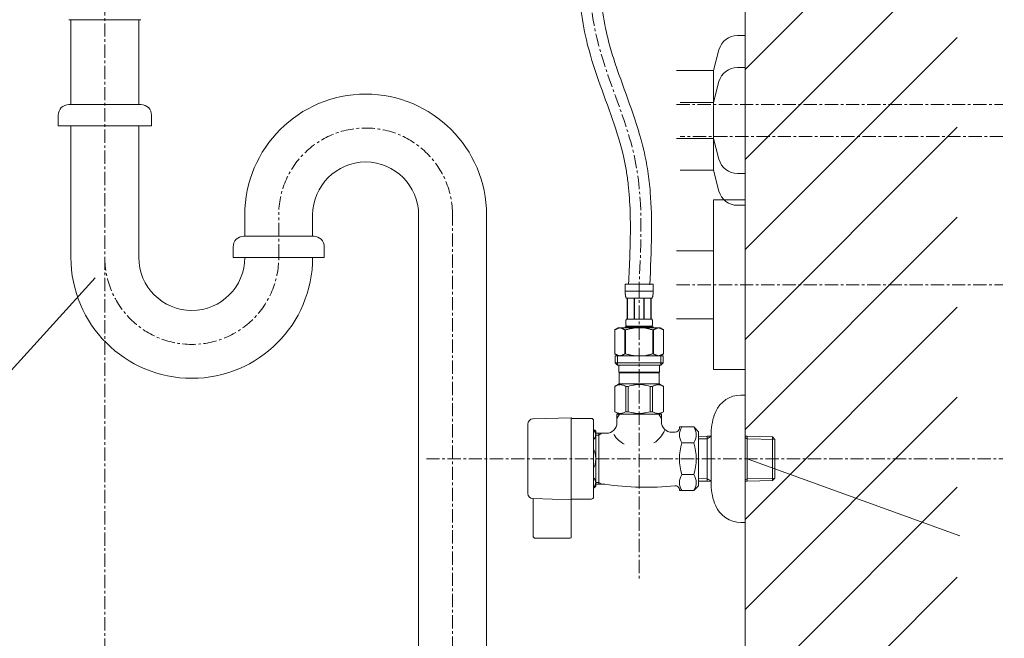
# Model space of a CAD drawing. Units: millimetres. Extents: x -1414 to 2786, y -3266 to -296.
# Drawn here: x 1479 to 1944, y -2305 to -2013 of the extents above; entities that cross this region are included whole.
import ezdxf

# ---------------------------------------------------------------- set-up
doc = ezdxf.new("R2010")
doc.units = ezdxf.units.MM
doc.linetypes.add('CENTER1', pattern=[10, 6.25, -1.25, 1.25, -1.25])
doc.layers.get('0').update_dxf_attribs({"lineweight": 5})
for name, color, linetype, lineweight in [('中心線', 1, 'CENTER1', 0), ('太線', 4, 'Continuous', 15), ('寸法', 3, 'Continuous', 5), ('文字', 4, 'Continuous', 0), ('細線', 7, 'Continuous', 9), ('配管', 5, 'Continuous', 15)]:
    doc.layers.add(name, color=color, linetype=linetype, lineweight=lineweight)
doc.styles.add('japanese', font='romans.shx', dxfattribs={"bigfont": 'bigfont.shx'})
doc.dimstyles.new('KIHON', dxfattribs={"dimscale": 10, "dimtxt": 2.5, "dimasz": 2.5, "dimexe": 0, "dimexo": 2, "dimgap": 1, "dimtad": 1, "dimdec": 0, "dimdsep": 46, "dimtxsty": 'japanese', "dimblk": 'OPEN30', "dimcen": 2.5, "dimadec": 0, "dimazin": 0, "dimtfac": 1, "dimtdec": 0, "dimtmove": 0, "dimatfit": 0, "dimfxl": 1, "dimarcsym": 0})

# ---------------------------------------------------------------- blocks, each defined once
blk = doc.blocks.new('_Open30')
at = {"color": 0, "linetype": 'ByBlock', "lineweight": -2}
for p, q in [((-1, 0.268), (0, 0)), ((0, 0), (-1, -0.268)), ((0, 0), (-1, 0))]:
    blk.add_line(p, q, dxfattribs=at)
blk = doc.blocks.new('*D30')
at = {"layer": 'Defpoints', "color": 0}
for p in [(1943.25, -2137.84), (1821.66, -2569.84), (2102.25, -2569.84)]:
    blk.add_point(p, dxfattribs=at)
at = {"layer": '寸法', "color": 0, "lineweight": -2}
for p, q in [((1963.25, -2137.84), (2102.25, -2137.84)), ((2102.25, -2162.84), (2102.25, -2544.84)), ((1841.66, -2569.84), (2102.25, -2569.84))]:
    blk.add_line(p, q, dxfattribs=at)
at = {"layer": '寸法', "color": 0, "lineweight": -2, "xscale": 25, "yscale": 25, "zscale": 25}
for p, rotation in [((2102.25, -2137.84), 90), ((2102.25, -2569.84), 270)]:
    blk.add_blockref('_Open30', p, dxfattribs=dict(at, rotation=rotation))
at = {"layer": '寸法', "color": 0, "insert": (2058.92, -2353.84), "char_height": 25, "width": 525.5756, "attachment_point": 5, "rotation": 90, "style": 'japanese'}
blk.add_mtext('432:Tトラップ（RP-710.165.5K）排水位置', dxfattribs=at)
blk = doc.blocks.new('*D31')
at = {"layer": 'Defpoints', "color": 0}
for p in [(1943.25, -2067.84), (1821.66, -2569.84), (2231.13, -2569.84)]:
    blk.add_point(p, dxfattribs=at)
at = {"layer": '寸法', "color": 0, "lineweight": -2}
for p, q in [((1963.25, -2067.84), (2231.13, -2067.84)), ((2231.13, -2092.84), (2231.13, -2544.84)), ((1841.66, -2569.84), (2231.13, -2569.84))]:
    blk.add_line(p, q, dxfattribs=at)
at = {"layer": '寸法', "color": 0, "lineweight": -2, "xscale": 25, "yscale": 25, "zscale": 25}
for p, rotation in [((2231.13, -2067.84), 90), ((2231.13, -2569.84), 270)]:
    blk.add_blockref('_Open30', p, dxfattribs=dict(at, rotation=rotation))
at = {"layer": '寸法', "color": 0, "insert": (2187.79, -2318.84), "char_height": 25, "width": 477.3431, "attachment_point": 5, "rotation": 90, "style": 'japanese'}
blk.add_mtext('502:Tトラップラウンドボトム（RP-19.235.5）排水位置', dxfattribs=at)
blk = doc.blocks.new('*D32')
at = {"layer": 'Defpoints', "color": 0}
for p in [(1943.25, -2052.84), (1821.66, -2569.84), (2347.12, -2569.84)]:
    blk.add_point(p, dxfattribs=at)
at = {"layer": '寸法', "color": 0, "lineweight": -2}
for p, q in [((1963.25, -2052.84), (2347.12, -2052.84)), ((2347.12, -2077.84), (2347.12, -2544.84)), ((1841.66, -2569.84), (2347.12, -2569.84))]:
    blk.add_line(p, q, dxfattribs=at)
at = {"layer": '寸法', "color": 0, "lineweight": -2, "xscale": 25, "yscale": 25, "zscale": 25}
for p, rotation in [((2347.12, -2052.84), 90), ((2347.12, -2569.84), 270)]:
    blk.add_blockref('_Open30', p, dxfattribs=dict(at, rotation=rotation))
at = {"layer": '寸法', "color": 0, "insert": (2303.79, -2311.34), "char_height": 25, "width": 477.3431, "attachment_point": 5, "rotation": 90, "style": 'japanese'}
blk.add_mtext('517:Pトラップ（RP-26.735.5）排水位置', dxfattribs=at)

msp = doc.modelspace()

# ---------------------------------------------------------------- linework, layer by layer
at = {"layer": '中心線'}
for p, q in [((1519.66, -1564.58), (1519.66, -2619.84)), ((1789.24, -2052.84), (1943.25, -2052.84)), ((1943.25, -2067.84), (1791.04, -2067.84)), ((1601.66, -2124.92), (1601.66, -2103.92)), ((1683.66, -2619.84), (1683.66, -2104.92)), ((1771.66, -2137.57), (1771.66, -2277.47)), ((1789.24, -2137.84), (1943.25, -2137.84)), ((1671.28, -2219.84), (1943.25, -2219.84))]:
    msp.add_line(p, q, dxfattribs=at)
for centre, start, end in [((1642.66, -2104.92), 0, 180), ((1560.66, -2124.92), 180, 0)]:
    msp.add_arc(centre, 41, start, end, dxfattribs=at)
msp.add_open_spline([(1751.66, -1789.84), (1751.58, -1804.56), (1751.33, -1848.63), (1754.82, -1925.25), (1740.71, -2009.57), (1774.62, -2077.03), (1772.65, -2117.26), (1771.66, -2137.57)], degree=3, knots=[0, 0, 0, 0, 44.125604, 132.078281, 231.508684, 290.411968, 350.514882, 350.514882, 350.514882, 350.514882], dxfattribs=at)
at = {"layer": '太線'}
msp.add_line((1821.66, -2569.84), (1821.66, -1515.84), dxfattribs=at)
at = {"layer": '文字', "lineweight": 5}
for p, q in [((1515.09, -2134.51), (1414.9, -2244.84)), ((1822.66, -2219.84), (1922.89, -2256.25))]:
    msp.add_line(p, q, dxfattribs=at)
at = {"layer": '細線', "linetype": 'Continuous'}
for p, q in [((1821.66, -2036.3), (1921.66, -1936.3)), ((1821.66, -2078.73), (1921.66, -1978.73)), ((1821.66, -2121.16), (1921.66, -2021.16)), ((1821.66, -2163.58), (1921.66, -2063.58)), ((1821.66, -2206.01), (1921.66, -2106.01)), ((1821.66, -2248.44), (1921.66, -2148.44)), ((1821.66, -2290.86), (1921.66, -2190.86)), ((1821.66, -2333.29), (1921.66, -2233.29)), ((1821.66, -2375.72), (1921.66, -2275.72))]:
    msp.add_line(p, q, dxfattribs=at)
at = {"layer": '配管', "color": 4, "linetype": 'Continuous'}
for p, q in [((1502.66, -2012.84), (1536.66, -2012.84)), ((1503.66, -2052.84), (1503.66, -2012.84)), ((1535.66, -2052.84), (1535.66, -2012.84)), ((1536.66, -2052.84), (1502.66, -2052.84)), ((1497.66, -2057.84), (1497.66, -2062.84)), ((1541.66, -2057.84), (1541.66, -2062.84)), ((1497.66, -2062.84), (1541.66, -2062.84)), ((1503.66, -2124.92), (1503.66, -2062.84)), ((1535.66, -2124.92), (1535.66, -2062.84)), ((1585.66, -2104.92), (1585.66, -2114.92)), ((1617.66, -2104.92), (1617.66, -2114.95)), ((1667.66, -2554.84), (1667.66, -2104.92)), ((1699.66, -2554.84), (1699.66, -2104.92)), ((1618.16, -2114.92), (1585.16, -2114.92)), ((1580.16, -2119.92), (1580.16, -2124.92)), ((1623.16, -2119.92), (1623.16, -2124.92)), ((1580.16, -2124.92), (1623.16, -2124.92))]:
    msp.add_line(p, q, dxfattribs=at)
at = {"layer": '配管', "color": 6, "linetype": 'Continuous'}
for p, q in [((1817.99, -2020.34), (1821.66, -2020.34)), ((1821.66, -2020.34), (1821.66, -2085.34)), ((1809.29, -2027.01), (1806.66, -2036.84)), ((1789.24, -2036.84), (1806.66, -2036.84)), ((1806.66, -2036.84), (1806.66, -2068.84)), ((1817.99, -2035.34), (1821.66, -2035.34)), ((1821.66, -2035.34), (1821.66, -2100.34)), ((1809.29, -2042.01), (1806.66, -2051.84)), ((1806.66, -2051.84), (1791.04, -2051.84)), ((1806.66, -2051.84), (1806.66, -2083.84)), ((1789.24, -2068.84), (1806.66, -2068.84)), ((1809.29, -2078.67), (1806.66, -2068.84)), ((1806.66, -2083.84), (1791.04, -2083.84)), ((1809.29, -2093.67), (1806.66, -2083.84)), ((1817.99, -2085.34), (1821.66, -2085.34)), ((1806.66, -2177.84), (1806.66, -2097.84)), ((1806.66, -2097.84), (1821.66, -2097.84)), ((1821.66, -2097.84), (1821.66, -2177.84)), ((1817.99, -2100.34), (1821.66, -2100.34)), ((1789.24, -2121.84), (1806.66, -2121.84)), ((1789.24, -2153.84), (1806.66, -2153.84)), ((1821.66, -2177.84), (1806.66, -2177.84))]:
    msp.add_line(p, q, dxfattribs=at)
at = {"layer": '配管'}
for p, q in [((1765.06, -2137.57), (1778.26, -2137.57)), ((1765.06, -2137.57), (1765.06, -2140.99)), ((1777.66, -2137.57), (1765.66, -2137.57)), ((1778.26, -2140.99), (1778.26, -2137.57)), ((1778.26, -2140.87), (1765.06, -2140.87)), ((1765.06, -2141.1), (1765.06, -2140.99)), ((1765.06, -2141.22), (1765.06, -2141.1)), ((1765.07, -2141.33), (1765.06, -2141.22)), ((1765.07, -2141.44), (1765.07, -2141.33)), ((1765.07, -2141.56), (1765.07, -2141.44)), ((1765.08, -2141.67), (1765.07, -2141.56)), ((1765.08, -2141.79), (1765.08, -2141.67)), ((1765.09, -2141.9), (1765.08, -2141.79)), ((1765.1, -2142.01), (1765.09, -2141.9)), ((1765.11, -2142.12), (1765.1, -2142.01)), ((1765.12, -2142.24), (1765.11, -2142.12)), ((1765.13, -2142.35), (1765.12, -2142.24)), ((1765.14, -2142.46), (1765.13, -2142.35)), ((1765.15, -2142.57), (1765.14, -2142.46)), ((1765.17, -2142.68), (1765.15, -2142.57)), ((1765.19, -2142.79), (1765.17, -2142.68)), ((1765.2, -2142.9), (1765.19, -2142.79)), ((1765.22, -2143.01), (1765.2, -2142.9)), ((1765.24, -2143.12), (1765.22, -2143.01)), ((1765.27, -2143.23), (1765.24, -2143.12)), ((1765.29, -2143.34), (1765.27, -2143.23)), ((1765.32, -2143.45), (1765.29, -2143.34)), ((1765.35, -2143.55), (1765.32, -2143.45)), ((1765.39, -2143.66), (1765.35, -2143.55)), ((1765.42, -2143.76), (1765.39, -2143.66)), ((1765.46, -2143.87), (1765.42, -2143.76)), ((1765.51, -2143.97), (1765.46, -2143.87)), ((1765.56, -2144.07), (1765.51, -2143.97)), ((1765.61, -2144.17), (1765.56, -2144.07)), ((1777.71, -2144.17), (1765.61, -2144.17)), ((1766.02, -2144.17), (1766.02, -2154.07)), ((1766.12, -2144.17), (1766.12, -2154.07)), ((1766.14, -2144.17), (1766.14, -2154.07)), ((1769.23, -2144.17), (1769.23, -2154.07)), ((1769.46, -2144.17), (1769.46, -2154.07)), ((1773.86, -2144.17), (1773.86, -2154.07)), ((1774.09, -2144.17), (1774.09, -2154.07)), ((1777.18, -2154.07), (1777.18, -2144.17)), ((1777.2, -2144.17), (1777.2, -2154.07)), ((1777.3, -2144.17), (1777.3, -2154.07)), ((1777.71, -2144.17), (1777.76, -2144.07)), ((1777.76, -2144.07), (1777.81, -2143.97)), ((1777.81, -2143.97), (1777.86, -2143.87)), ((1777.86, -2143.87), (1777.9, -2143.76)), ((1777.9, -2143.76), (1777.93, -2143.66)), ((1777.93, -2143.66), (1777.97, -2143.55)), ((1777.97, -2143.55), (1778, -2143.45)), ((1778, -2143.45), (1778.03, -2143.34)), ((1778.03, -2143.34), (1778.05, -2143.23)), ((1778.05, -2143.23), (1778.08, -2143.12)), ((1778.08, -2143.12), (1778.1, -2143.01)), ((1778.1, -2143.01), (1778.12, -2142.9)), ((1778.12, -2142.9), (1778.14, -2142.79)), ((1778.14, -2142.79), (1778.15, -2142.68)), ((1778.15, -2142.68), (1778.17, -2142.57)), ((1778.17, -2142.57), (1778.18, -2142.46)), ((1778.18, -2142.46), (1778.19, -2142.35)), ((1778.19, -2142.35), (1778.2, -2142.24)), ((1778.2, -2142.24), (1778.21, -2142.12)), ((1778.21, -2142.12), (1778.22, -2142.01)), ((1778.22, -2142.01), (1778.23, -2141.9)), ((1778.23, -2141.9), (1778.24, -2141.79)), ((1778.24, -2141.67), (1778.25, -2141.56)), ((1778.24, -2141.79), (1778.24, -2141.67)), ((1778.25, -2141.33), (1778.26, -2141.22)), ((1778.25, -2141.44), (1778.25, -2141.33)), ((1778.25, -2141.56), (1778.25, -2141.44)), ((1778.26, -2141.1), (1778.26, -2140.99)), ((1778.26, -2141.22), (1778.26, -2141.1)), ((1765.4, -2154.77), (1765.41, -2154.72)), ((1765.41, -2154.72), (1765.42, -2154.67)), ((1765.42, -2154.67), (1765.43, -2154.62)), ((1765.43, -2154.62), (1765.44, -2154.57)), ((1765.44, -2154.57), (1765.45, -2154.52)), ((1765.45, -2154.52), (1765.46, -2154.47)), ((1765.46, -2154.47), (1765.47, -2154.42)), ((1765.47, -2154.42), (1765.49, -2154.37)), ((1765.49, -2154.37), (1765.5, -2154.32)), ((1765.5, -2154.32), (1765.52, -2154.27)), ((1765.52, -2154.27), (1765.54, -2154.22)), ((1765.54, -2154.22), (1765.56, -2154.17)), ((1765.56, -2154.17), (1765.58, -2154.12)), ((1765.58, -2154.12), (1765.61, -2154.07)), ((1765.61, -2154.07), (1777.71, -2154.07)), ((1777.74, -2154.12), (1777.71, -2154.07)), ((1777.76, -2154.17), (1777.74, -2154.12)), ((1777.78, -2154.22), (1777.76, -2154.17)), ((1777.8, -2154.27), (1777.78, -2154.22)), ((1777.82, -2154.32), (1777.8, -2154.27)), ((1777.83, -2154.37), (1777.82, -2154.32)), ((1777.85, -2154.42), (1777.83, -2154.37)), ((1777.86, -2154.47), (1777.85, -2154.42)), ((1777.87, -2154.52), (1777.86, -2154.47)), ((1777.88, -2154.57), (1777.87, -2154.52)), ((1777.9, -2154.62), (1777.88, -2154.57)), ((1777.91, -2154.67), (1777.9, -2154.62)), ((1777.91, -2154.72), (1777.91, -2154.67)), ((1777.92, -2154.77), (1777.91, -2154.72)), ((1761.81, -2158.14), (1760.16, -2159.09)), ((1760.16, -2159.1), (1760.38, -2158.97)), ((1760.16, -2159.1), (1760.16, -2170.39)), ((1760.16, -2159.1), (1760.16, -2170.39)), ((1760.16, -2159.1), (1760.16, -2159.1)), ((1760.38, -2158.97), (1760.6, -2158.86)), ((1760.6, -2158.86), (1760.81, -2158.75)), ((1760.81, -2158.75), (1761.03, -2158.65)), ((1761.03, -2158.65), (1761.24, -2158.56)), ((1761.24, -2158.56), (1761.45, -2158.47)), ((1761.45, -2158.47), (1761.66, -2158.39)), ((1761.66, -2158.39), (1761.87, -2158.32)), ((1761.81, -2158.14), (1781.51, -2158.14)), ((1761.87, -2158.32), (1762.08, -2158.25)), ((1762.08, -2158.25), (1762.29, -2158.19)), ((1762.29, -2158.19), (1762.5, -2158.14)), ((1762.6, -2158.14), (1762.81, -2158.19)), ((1762.81, -2158.19), (1763.02, -2158.25)), ((1763.02, -2158.25), (1763.23, -2158.32)), ((1763.23, -2158.32), (1763.44, -2158.39)), ((1763.44, -2158.39), (1763.65, -2158.47)), ((1763.65, -2158.47), (1763.86, -2158.56)), ((1763.86, -2158.56), (1764.07, -2158.65)), ((1764.07, -2158.65), (1763.86, -2158.56)), ((1764.07, -2158.65), (1764.28, -2158.75)), ((1764.28, -2158.75), (1764.07, -2158.65)), ((1764.28, -2158.75), (1764.5, -2158.86)), ((1764.5, -2158.86), (1764.28, -2158.75)), ((1764.5, -2158.86), (1764.72, -2158.97)), ((1764.72, -2158.97), (1764.5, -2158.86)), ((1764.72, -2158.97), (1764.94, -2159.1)), ((1764.94, -2159.1), (1764.72, -2158.97)), ((1764.94, -2159.1), (1764.94, -2170.39)), ((1764.94, -2159.1), (1765.29, -2159.1)), ((1764.94, -2159.1), (1765.29, -2159.1)), ((1765.06, -2157.59), (1765.06, -2158.14)), ((1778.26, -2157.59), (1765.06, -2157.59)), ((1765.29, -2159.1), (1765.73, -2158.97)), ((1765.73, -2158.97), (1765.29, -2159.1)), ((1765.29, -2159.1), (1765.29, -2170.39)), ((1765.32, -2155.67), (1765.33, -2155.62)), ((1765.32, -2155.72), (1765.32, -2155.67)), ((1765.32, -2155.77), (1765.32, -2155.72)), ((1765.33, -2155.82), (1765.32, -2155.77)), ((1765.33, -2155.37), (1765.34, -2155.32)), ((1765.33, -2155.42), (1765.33, -2155.37)), ((1765.33, -2155.47), (1765.33, -2155.42)), ((1765.33, -2155.52), (1765.33, -2155.47)), ((1765.33, -2155.57), (1765.33, -2155.52)), ((1765.33, -2155.62), (1765.33, -2155.57)), ((1765.33, -2155.87), (1765.33, -2155.82)), ((1765.33, -2155.92), (1765.33, -2155.87)), ((1765.33, -2155.97), (1765.33, -2155.92)), ((1765.33, -2156.02), (1765.33, -2155.97)), ((1765.33, -2156.07), (1765.33, -2156.02)), ((1765.34, -2156.12), (1765.33, -2156.07)), ((1765.34, -2155.22), (1765.35, -2155.17)), ((1765.34, -2155.27), (1765.34, -2155.22)), ((1765.34, -2155.32), (1765.34, -2155.27)), ((1765.34, -2156.17), (1765.34, -2156.12)), ((1765.34, -2156.22), (1765.34, -2156.17)), ((1765.35, -2156.27), (1765.34, -2156.22)), ((1765.35, -2155.12), (1765.36, -2155.07)), ((1765.35, -2155.17), (1765.35, -2155.12)), ((1765.35, -2156.32), (1765.35, -2156.27)), ((1765.36, -2156.37), (1765.35, -2156.32)), ((1765.36, -2155.02), (1765.37, -2154.97)), ((1765.36, -2155.07), (1765.36, -2155.02)), ((1765.36, -2156.42), (1765.36, -2156.37)), ((1765.37, -2156.47), (1765.36, -2156.42)), ((1765.37, -2154.92), (1765.38, -2154.87)), ((1765.37, -2154.97), (1765.37, -2154.92)), ((1765.37, -2156.52), (1765.37, -2156.47)), ((1765.38, -2156.57), (1765.37, -2156.52)), ((1765.38, -2154.87), (1765.39, -2154.82)), ((1765.39, -2156.62), (1765.38, -2156.57)), ((1765.39, -2154.82), (1765.4, -2154.77)), ((1765.4, -2156.67), (1765.39, -2156.62)), ((1765.41, -2156.72), (1765.4, -2156.67)), ((1765.42, -2156.77), (1765.41, -2156.72)), ((1765.43, -2156.82), (1765.42, -2156.77)), ((1765.44, -2156.87), (1765.43, -2156.82)), ((1765.45, -2156.92), (1765.44, -2156.87)), ((1765.46, -2156.97), (1765.45, -2156.92)), ((1765.47, -2157.02), (1765.46, -2156.97)), ((1765.49, -2157.07), (1765.47, -2157.02)), ((1765.5, -2157.12), (1765.49, -2157.07)), ((1765.52, -2157.17), (1765.5, -2157.12)), ((1765.54, -2157.22), (1765.52, -2157.17)), ((1765.56, -2157.27), (1765.54, -2157.22)), ((1765.58, -2157.32), (1765.56, -2157.27)), ((1765.61, -2157.37), (1765.58, -2157.32)), ((1765.61, -2157.37), (1765.61, -2157.59)), ((1777.71, -2157.37), (1765.61, -2157.37)), ((1765.73, -2158.97), (1766.16, -2158.86)), ((1766.16, -2158.86), (1765.73, -2158.97)), ((1766.16, -2158.86), (1766.59, -2158.75)), ((1766.59, -2158.75), (1766.16, -2158.86)), ((1766.59, -2158.75), (1767.02, -2158.65)), ((1767.02, -2158.65), (1766.59, -2158.75)), ((1767.02, -2158.65), (1767.45, -2158.56)), ((1767.45, -2158.56), (1767.02, -2158.65)), ((1767.45, -2158.56), (1767.87, -2158.47)), ((1767.87, -2158.47), (1767.45, -2158.56)), ((1767.87, -2158.47), (1768.29, -2158.39)), ((1768.29, -2158.39), (1767.87, -2158.47)), ((1768.29, -2158.39), (1768.71, -2158.32)), ((1768.71, -2158.32), (1768.29, -2158.39)), ((1769.13, -2158.25), (1768.71, -2158.32)), ((1769.55, -2158.19), (1769.13, -2158.25)), ((1769.97, -2158.14), (1769.55, -2158.19)), ((1777.59, -2158.97), (1778.03, -2159.1)), ((1777.71, -2157.37), (1777.74, -2157.32)), ((1777.71, -2157.37), (1777.71, -2157.59)), ((1777.74, -2157.32), (1777.76, -2157.27)), ((1777.76, -2157.27), (1777.78, -2157.22)), ((1777.78, -2157.22), (1777.8, -2157.17)), ((1777.8, -2157.17), (1777.82, -2157.12)), ((1777.82, -2157.12), (1777.83, -2157.07)), ((1777.83, -2157.07), (1777.85, -2157.02)), ((1777.85, -2157.02), (1777.86, -2156.97)), ((1777.86, -2156.97), (1777.87, -2156.92)), ((1777.87, -2156.92), (1777.88, -2156.87)), ((1777.88, -2156.87), (1777.9, -2156.82)), ((1777.9, -2156.82), (1777.91, -2156.77)), ((1777.91, -2156.72), (1777.92, -2156.67)), ((1777.91, -2156.77), (1777.91, -2156.72)), ((1777.93, -2154.82), (1777.92, -2154.77)), ((1777.92, -2156.67), (1777.93, -2156.62)), ((1777.94, -2154.87), (1777.93, -2154.82)), ((1777.93, -2156.62), (1777.94, -2156.57)), ((1777.95, -2154.92), (1777.94, -2154.87)), ((1777.94, -2156.57), (1777.95, -2156.52)), ((1777.95, -2154.97), (1777.95, -2154.92)), ((1777.96, -2155.02), (1777.95, -2154.97)), ((1777.95, -2156.47), (1777.96, -2156.42)), ((1777.95, -2156.52), (1777.95, -2156.47)), ((1777.96, -2155.07), (1777.96, -2155.02)), ((1777.97, -2155.12), (1777.96, -2155.07)), ((1777.96, -2156.37), (1777.97, -2156.32)), ((1777.96, -2156.42), (1777.96, -2156.37)), ((1777.97, -2155.17), (1777.97, -2155.12)), ((1777.98, -2155.22), (1777.97, -2155.17)), ((1777.97, -2156.27), (1777.98, -2156.22)), ((1777.97, -2156.32), (1777.97, -2156.27)), ((1777.98, -2155.27), (1777.98, -2155.22)), ((1777.98, -2155.32), (1777.98, -2155.27)), ((1777.99, -2155.37), (1777.98, -2155.32)), ((1777.98, -2156.12), (1777.99, -2156.07)), ((1777.98, -2156.17), (1777.98, -2156.12)), ((1777.98, -2156.22), (1777.98, -2156.17)), ((1777.99, -2155.42), (1777.99, -2155.37)), ((1777.99, -2155.47), (1777.99, -2155.42)), ((1777.99, -2155.52), (1777.99, -2155.47)), ((1777.99, -2155.57), (1777.99, -2155.52)), ((1778, -2155.62), (1777.99, -2155.57)), ((1777.99, -2155.87), (1778, -2155.82)), ((1777.99, -2155.92), (1777.99, -2155.87)), ((1777.99, -2155.97), (1777.99, -2155.92)), ((1777.99, -2156.02), (1777.99, -2155.97)), ((1777.99, -2156.07), (1777.99, -2156.02)), ((1778, -2155.67), (1778, -2155.62)), ((1778, -2155.72), (1778, -2155.67)), ((1778, -2155.77), (1778, -2155.72)), ((1778, -2155.82), (1778, -2155.77)), ((1778.03, -2159.1), (1778.03, -2170.39)), ((1778.38, -2159.1), (1778.03, -2159.1)), ((1778.38, -2159.1), (1778.03, -2159.1)), ((1778.26, -2157.59), (1778.26, -2158.14)), ((1778.26, -2157.59), (1778.26, -2158.14)), ((1778.6, -2158.97), (1778.38, -2159.1)), ((1778.38, -2159.1), (1778.6, -2158.97)), ((1778.38, -2159.1), (1778.38, -2170.39)), ((1778.82, -2158.86), (1778.6, -2158.97)), ((1778.6, -2158.97), (1778.82, -2158.86)), ((1779.04, -2158.75), (1778.82, -2158.86)), ((1778.82, -2158.86), (1779.04, -2158.75)), ((1779.25, -2158.65), (1779.04, -2158.75)), ((1779.04, -2158.75), (1779.25, -2158.65)), ((1779.46, -2158.56), (1779.25, -2158.65)), ((1779.25, -2158.65), (1779.46, -2158.56)), ((1779.67, -2158.47), (1779.46, -2158.56)), ((1779.46, -2158.56), (1779.67, -2158.47)), ((1779.88, -2158.39), (1779.67, -2158.47)), ((1779.67, -2158.47), (1779.88, -2158.39)), ((1780.09, -2158.32), (1779.88, -2158.39)), ((1780.3, -2158.25), (1780.09, -2158.32)), ((1780.51, -2158.19), (1780.3, -2158.25)), ((1780.72, -2158.14), (1780.51, -2158.19)), ((1781.03, -2158.19), (1780.82, -2158.14)), ((1781.24, -2158.25), (1781.03, -2158.19)), ((1781.45, -2158.32), (1781.24, -2158.25)), ((1781.66, -2158.39), (1781.45, -2158.32)), ((1781.51, -2158.14), (1783.16, -2159.09)), ((1781.87, -2158.47), (1781.66, -2158.39)), ((1782.08, -2158.56), (1781.87, -2158.47)), ((1782.3, -2158.65), (1782.08, -2158.56)), ((1782.51, -2158.75), (1782.3, -2158.65)), ((1782.72, -2158.86), (1782.51, -2158.75)), ((1782.94, -2158.97), (1782.72, -2158.86)), ((1783.16, -2159.1), (1782.94, -2158.97)), ((1783.16, -2159.1), (1783.16, -2170.39)), ((1783.16, -2159.1), (1783.16, -2159.1)), ((1760.16, -2170.39), (1761.81, -2171.34)), ((1760.38, -2170.51), (1760.16, -2170.39)), ((1760.16, -2170.39), (1760.16, -2170.39)), ((1760.6, -2170.62), (1760.38, -2170.51)), ((1760.39, -2171.34), (1760.39, -2174.64)), ((1760.39, -2171.34), (1782.94, -2171.34)), ((1760.81, -2170.73), (1760.6, -2170.62)), ((1761.03, -2170.83), (1760.81, -2170.73)), ((1761.24, -2170.92), (1761.03, -2170.83)), ((1761.45, -2171.01), (1761.24, -2170.92)), ((1761.43, -2171.34), (1761.43, -2175.74)), ((1761.66, -2171.09), (1761.45, -2171.01)), ((1761.87, -2171.16), (1761.66, -2171.09)), ((1762.08, -2171.23), (1761.87, -2171.16)), ((1762.29, -2171.29), (1762.08, -2171.23)), ((1762.5, -2171.34), (1762.29, -2171.29)), ((1762.81, -2171.29), (1762.6, -2171.34)), ((1763.02, -2171.23), (1762.81, -2171.29)), ((1763.23, -2171.16), (1763.02, -2171.23)), ((1763.44, -2171.09), (1763.23, -2171.16)), ((1763.65, -2171.01), (1763.44, -2171.09)), ((1763.86, -2170.93), (1763.65, -2171.01)), ((1764.07, -2170.83), (1763.86, -2170.93)), ((1764.28, -2170.73), (1764.07, -2170.83)), ((1764.5, -2170.62), (1764.28, -2170.73)), ((1764.72, -2170.51), (1764.5, -2170.62)), ((1764.94, -2170.39), (1764.72, -2170.51)), ((1764.94, -2170.39), (1765.29, -2170.39)), ((1765.73, -2170.51), (1765.29, -2170.39)), ((1766.16, -2170.62), (1765.73, -2170.51)), ((1766.59, -2170.73), (1766.16, -2170.62)), ((1767.02, -2170.83), (1766.59, -2170.73)), ((1767.45, -2170.92), (1767.02, -2170.83)), ((1767.87, -2171.01), (1767.45, -2170.92)), ((1768.29, -2171.09), (1767.87, -2171.01)), ((1768.71, -2171.16), (1768.29, -2171.09)), ((1769.13, -2171.23), (1768.71, -2171.16)), ((1769.55, -2171.29), (1769.13, -2171.23)), ((1769.97, -2171.34), (1769.55, -2171.29)), ((1777.59, -2170.51), (1778.03, -2170.39)), ((1778.38, -2170.39), (1778.03, -2170.39)), ((1778.38, -2170.39), (1778.6, -2170.51)), ((1778.6, -2170.51), (1778.82, -2170.62)), ((1778.82, -2170.62), (1779.04, -2170.73)), ((1779.04, -2170.73), (1779.25, -2170.83)), ((1779.25, -2170.83), (1779.46, -2170.93)), ((1779.46, -2170.93), (1779.67, -2171.01)), ((1779.67, -2171.01), (1779.88, -2171.09)), ((1779.88, -2171.09), (1780.09, -2171.16)), ((1780.09, -2171.16), (1780.3, -2171.23)), ((1780.3, -2171.23), (1780.51, -2171.29)), ((1780.51, -2171.29), (1780.72, -2171.34)), ((1780.82, -2171.34), (1781.03, -2171.29)), ((1781.03, -2171.29), (1781.24, -2171.23)), ((1781.24, -2171.23), (1781.45, -2171.16)), ((1781.45, -2171.16), (1781.66, -2171.09)), ((1783.16, -2170.39), (1781.51, -2171.34)), ((1781.66, -2171.09), (1781.87, -2171.01)), ((1781.87, -2171.01), (1782.08, -2170.92)), ((1781.89, -2171.34), (1781.89, -2175.74)), ((1782.08, -2170.92), (1782.3, -2170.83)), ((1782.3, -2170.83), (1782.51, -2170.73)), ((1782.51, -2170.73), (1782.72, -2170.62)), ((1782.72, -2170.62), (1782.94, -2170.51)), ((1782.94, -2170.51), (1783.16, -2170.39)), ((1782.94, -2171.34), (1782.94, -2174.64)), ((1783.16, -2170.39), (1783.16, -2170.39)), ((1760.39, -2174.64), (1761.49, -2175.74)), ((1782.94, -2174.64), (1760.39, -2174.64)), ((1781.89, -2175.74), (1761.43, -2175.74)), ((1762.04, -2175.74), (1762.04, -2179.04)), ((1781.29, -2175.74), (1781.29, -2179.04)), ((1782.94, -2174.64), (1781.84, -2175.74)), ((1762.04, -2179.04), (1781.29, -2179.04)), ((1762.5, -2179.04), (1762.17, -2179.37)), ((1762.17, -2179.37), (1762.17, -2184.54)), ((1762.17, -2179.37), (1781.15, -2179.37)), ((1780.82, -2179.04), (1781.15, -2179.37)), ((1781.15, -2179.37), (1781.15, -2184.54)), ((1760.13, -2185.72), (1762.17, -2184.54)), ((1760.13, -2185.72), (1760.15, -2185.71)), ((1760.15, -2185.71), (1760.13, -2185.72)), ((1760.13, -2185.72), (1760.13, -2197.67)), ((1760.16, -2185.72), (1760.13, -2185.72)), ((1760.16, -2185.72), (1760.13, -2185.72)), ((1760.16, -2185.72), (1760.54, -2185.53)), ((1760.16, -2185.72), (1760.54, -2185.53)), ((1760.16, -2185.72), (1760.16, -2197.67)), ((1760.54, -2185.53), (1760.92, -2185.37)), ((1760.54, -2185.53), (1760.92, -2185.37)), ((1760.92, -2185.37), (1761.29, -2185.22)), ((1760.92, -2185.37), (1761.29, -2185.22)), ((1761.29, -2185.22), (1761.66, -2185.11)), ((1761.29, -2185.22), (1761.66, -2185.11)), ((1761.66, -2185.11), (1762.03, -2185.01)), ((1762.03, -2185.01), (1762.4, -2184.94)), ((1781.15, -2184.54), (1762.17, -2184.54)), ((1763.12, -2184.94), (1763.49, -2185.01)), ((1763.49, -2185.01), (1763.85, -2185.11)), ((1763.85, -2185.11), (1764.22, -2185.22)), ((1764.22, -2185.22), (1764.59, -2185.37)), ((1764.59, -2185.37), (1764.97, -2185.53)), ((1764.97, -2185.53), (1765.35, -2185.72)), ((1765.35, -2185.72), (1765.35, -2197.67)), ((1766.47, -2185.72), (1765.35, -2185.72)), ((1766.47, -2185.72), (1767.23, -2185.53)), ((1766.47, -2185.72), (1766.47, -2197.67)), ((1767.23, -2185.53), (1767.99, -2185.37)), ((1767.99, -2185.37), (1768.73, -2185.22)), ((1770.56, -2184.89), (1771.29, -2184.86)), ((1771.29, -2184.86), (1772.03, -2184.86)), ((1772.03, -2184.86), (1771.29, -2184.86)), ((1772.03, -2184.86), (1772.76, -2184.89)), ((1772.76, -2184.89), (1772.03, -2184.86)), ((1775.33, -2185.37), (1774.59, -2185.22)), ((1776.09, -2185.53), (1775.33, -2185.37)), ((1776.85, -2185.72), (1776.09, -2185.53)), ((1776.85, -2185.72), (1776.85, -2197.67)), ((1776.85, -2185.72), (1777.97, -2185.72)), ((1778.35, -2185.53), (1777.97, -2185.72)), ((1777.97, -2185.72), (1777.97, -2197.67)), ((1778.73, -2185.37), (1778.35, -2185.53)), ((1779.1, -2185.22), (1778.73, -2185.37)), ((1779.47, -2185.11), (1779.1, -2185.22)), ((1779.84, -2185.01), (1779.47, -2185.11)), ((1780.2, -2184.94), (1779.84, -2185.01)), ((1781.29, -2185.01), (1780.92, -2184.94)), ((1783.19, -2185.72), (1781.15, -2184.54)), ((1781.66, -2185.11), (1781.29, -2185.01)), ((1782.03, -2185.22), (1781.66, -2185.11)), ((1782.03, -2185.22), (1781.66, -2185.11)), ((1782.4, -2185.37), (1782.03, -2185.22)), ((1782.4, -2185.37), (1782.03, -2185.22)), ((1782.78, -2185.53), (1782.4, -2185.37)), ((1782.78, -2185.53), (1782.4, -2185.37)), ((1783.16, -2185.72), (1782.78, -2185.53)), ((1783.16, -2185.72), (1782.78, -2185.53)), ((1783.16, -2185.72), (1783.16, -2197.67)), ((1821.66, -2189.84), (1819.66, -2189.84)), ((1821.66, -2190.14), (1821.66, -2189.84)), ((1821.66, -2190.14), (1821.66, -2219.84)), ((1739.66, -2200.49), (1721.59, -2201.02)), ((1739.66, -2239.19), (1739.66, -2200.49)), ((1740.01, -2200.84), (1749.16, -2200.84)), ((1762.17, -2198.84), (1760.13, -2197.67)), ((1760.15, -2197.68), (1760.13, -2197.67)), ((1760.16, -2197.67), (1760.13, -2197.67)), ((1762.17, -2198.84), (1760.15, -2197.68)), ((1760.16, -2197.67), (1760.54, -2197.86)), ((1760.54, -2197.86), (1760.92, -2198.02)), ((1760.92, -2198.02), (1761.29, -2198.16)), ((1761.16, -2200.86), (1762.32, -2198.84)), ((1761.16, -2202.84), (1761.16, -2198.84)), ((1761.16, -2198.84), (1782.16, -2198.84)), ((1761.29, -2198.16), (1761.66, -2198.28)), ((1761.66, -2198.28), (1762.03, -2198.38)), ((1762.03, -2198.38), (1762.4, -2198.45)), ((1762.17, -2198.84), (1781.15, -2198.84)), ((1763.12, -2198.45), (1763.49, -2198.38)), ((1763.49, -2198.38), (1763.85, -2198.28)), ((1763.85, -2198.28), (1764.22, -2198.16)), ((1764.22, -2198.16), (1764.59, -2198.02)), ((1764.59, -2198.02), (1764.97, -2197.86)), ((1778.66, -2198.84), (1764.66, -2198.84)), ((1764.97, -2197.86), (1765.35, -2197.67)), ((1766.47, -2197.67), (1765.35, -2197.67)), ((1766.47, -2197.67), (1767.23, -2197.86)), ((1767.23, -2197.86), (1767.99, -2198.02)), ((1767.99, -2198.02), (1768.73, -2198.16)), ((1770.56, -2198.5), (1771.29, -2198.52)), ((1771.29, -2198.52), (1772.03, -2198.52)), ((1772.03, -2198.52), (1772.76, -2198.5)), ((1772.76, -2198.5), (1772.03, -2198.52)), ((1775.33, -2198.02), (1774.59, -2198.16)), ((1776.09, -2197.86), (1775.33, -2198.02)), ((1776.85, -2197.67), (1776.09, -2197.86)), ((1776.85, -2197.67), (1777.97, -2197.67)), ((1778.35, -2197.86), (1777.97, -2197.67)), ((1778.73, -2198.02), (1778.35, -2197.86)), ((1779.1, -2198.16), (1778.73, -2198.02)), ((1779.47, -2198.28), (1779.1, -2198.16)), ((1779.84, -2198.38), (1779.47, -2198.28)), ((1780.2, -2198.45), (1779.84, -2198.38)), ((1781.29, -2198.38), (1780.92, -2198.45)), ((1781, -2198.84), (1782.16, -2200.86)), ((1781.13, -2198.84), (1783.14, -2197.68)), ((1781.15, -2198.84), (1783.19, -2197.67)), ((1781.15, -2198.84), (1783.17, -2197.68)), ((1781.66, -2198.28), (1781.29, -2198.38)), ((1782.03, -2198.16), (1781.66, -2198.28)), ((1782.4, -2198.02), (1782.03, -2198.16)), ((1782.16, -2202.34), (1782.16, -2198.84)), ((1782.78, -2197.86), (1782.4, -2198.02)), ((1783.16, -2197.67), (1782.78, -2197.86)), ((1783.16, -2197.67), (1783.19, -2197.67)), ((1783.17, -2197.68), (1783.19, -2197.67)), ((1806.91, -2199.84), (1806.66, -2199.84)), ((1719.16, -2203.52), (1719.16, -2215.09)), ((1750.16, -2205.84), (1750.16, -2201.84)), ((1790.66, -2204.83), (1790.66, -2205.34)), ((1790.66, -2204.83), (1797.4, -2204.83)), ((1797.4, -2204.83), (1799.66, -2207.09)), ((1750.16, -2237.84), (1750.16, -2205.84)), ((1751.16, -2232.91), (1751.16, -2206.77)), ((1752.66, -2207.84), (1751.16, -2207.84)), ((1752.66, -2208.66), (1751.16, -2208.66)), ((1754.07, -2207.84), (1752.66, -2208.66)), ((1752.66, -2208.66), (1752.66, -2207.84)), ((1754.07, -2207.84), (1752.66, -2207.84)), ((1752.66, -2231.03), (1752.66, -2208.66)), ((1756.16, -2207.84), (1754.07, -2207.84)), ((1787.16, -2207.34), (1788.66, -2207.34)), ((1799.66, -2219.84), (1799.66, -2207.1)), ((1799.66, -2209.33), (1803.66, -2209.24)), ((1799.66, -2210.51), (1803.66, -2210.4)), ((1803.66, -2209.24), (1805.66, -2209.19)), ((1803.66, -2209.24), (1803.66, -2229.28)), ((1805.66, -2209.25), (1803.66, -2210.4)), ((1805.66, -2207.64), (1805.66, -2209.24)), ((1805.66, -2209.24), (1805.66, -2219.84)), ((1821.66, -2209.21), (1822.66, -2209.24)), ((1822.66, -2210.4), (1821.66, -2209.82)), ((1822.66, -2229.28), (1822.66, -2209.24)), ((1822.66, -2209.24), (1834.5, -2209.51)), ((1822.66, -2210.4), (1835.66, -2210.74)), ((1834.5, -2209.51), (1835.66, -2210.74)), ((1834.5, -2209.51), (1834.5, -2229.01)), ((1719.16, -2215.09), (1719.16, -2236.16)), ((1791.82, -2212.34), (1797.4, -2212.34)), ((1835.66, -2210.74), (1835.66, -2210.74)), ((1835.66, -2228.94), (1835.66, -2210.74)), ((1799.66, -2232.58), (1799.66, -2219.84)), ((1805.66, -2219.84), (1805.66, -2230.44)), ((1821.66, -2249.84), (1821.66, -2219.84)), ((1791.82, -2227.35), (1797.4, -2227.35)), ((1835.66, -2228.94), (1822.66, -2229.28)), ((1835.66, -2228.95), (1834.5, -2230.17)), ((1834.5, -2229.01), (1834.5, -2230.17)), ((1835.66, -2228.95), (1835.66, -2228.94)), ((1752.66, -2231.03), (1751.16, -2231.03)), ((1751.16, -2231.84), (1752.66, -2231.84)), ((1752.66, -2231.03), (1754.07, -2231.84)), ((1752.66, -2231.84), (1752.66, -2231.03)), ((1752.66, -2231.84), (1754.07, -2231.84)), ((1754.07, -2231.84), (1755.51, -2231.84)), ((1799.66, -2232.59), (1797.4, -2234.85)), ((1803.66, -2229.28), (1799.66, -2229.18)), ((1803.66, -2230.45), (1799.66, -2230.35)), ((1803.66, -2229.28), (1805.66, -2230.44)), ((1803.66, -2229.28), (1803.66, -2230.45)), ((1805.66, -2230.5), (1803.66, -2230.45)), ((1805.66, -2230.44), (1805.66, -2232.05)), ((1821.66, -2229.86), (1822.66, -2229.28)), ((1822.66, -2230.45), (1821.66, -2230.47)), ((1822.66, -2230.45), (1822.66, -2229.28)), ((1834.5, -2230.17), (1822.66, -2230.45)), ((1790.66, -2234.85), (1790.66, -2234.58)), ((1790.66, -2234.85), (1797.4, -2234.85)), ((1721.59, -2238.66), (1739.66, -2239.19)), ((1721.66, -2238.66), (1721.59, -2238.66)), ((1721.66, -2256.34), (1721.66, -2238.66)), ((1739.66, -2256.84), (1739.66, -2239.19)), ((1740.01, -2238.84), (1749.16, -2238.84)), ((1819.66, -2249.84), (1821.66, -2249.84)), ((1739.16, -2257.34), (1722.66, -2257.34))]:
    msp.add_line(p, q, dxfattribs=at)
at = {"layer": '配管', "color": 6, "linetype": 'Continuous'}
for centre, start, end in [((1817.99, -2029.34), 90, 165), ((1817.99, -2044.34), 90, 165), ((1817.99, -2076.34), 195, 270), ((1817.99, -2091.34), 195, 270)]:
    msp.add_arc(centre, 9, start, end, dxfattribs=at)
at = {"layer": '配管', "color": 4, "linetype": 'Continuous'}
for centre, radius, start, end in [((1642.66, -2104.92), 57, 0, 180), ((1502.66, -2057.84), 5, 90, 180), ((1536.66, -2057.84), 5, 0, 90), ((1642.66, -2104.92), 25, 0, 180), ((1585.16, -2119.92), 5, 90, 180), ((1618.16, -2119.92), 5, 0, 90), ((1560.66, -2124.92), 57, 180, 0), ((1560.66, -2124.92), 25, 180, 0)]:
    msp.add_arc(centre, radius, start, end, dxfattribs=at)
at = {"layer": '配管'}
for centre, radius, start, end in [((1819.66, -2202.84), 13, 90, 156.4435), ((1721.66, -2203.52), 2.5, 91.6765, 180), ((1740.01, -2200.49), 0.35, 180, 270), ((1749.16, -2201.84), 1, 0, 90), ((1830.66, -2207.64), 25, 156.4435, 180), ((1756.16, -2202.84), 5, 270, 0), ((1787.16, -2202.34), 5, 180, 270), ((1788.66, -2205.34), 2, 270, 0), ((1797.31, -2208.58), 6.65, 145.6158, 214.3842), ((1791.92, -2208.58), 6.65, 0, 34.3842), ((1747.66, -2210.34), 5, 45.573, 60), ((1771.15, -2201.02), 13.64, 212.6046, 241.5779), ((1771.15, -2201.02), 13.64, 303.3727, 336.4237), ((1791.92, -2208.58), 6.65, 325.6158, 0), ((1815.5, -2219.84), 24.84, 162.412, 197.588), ((1773.72, -2219.84), 24.84, 342.412, 17.588), ((1797.31, -2231.1), 6.65, 145.6158, 180), ((1791.92, -2231.1), 6.65, 0, 34.3842), ((1747.66, -2229.34), 5, 300, 314.427), ((1774.93, -2102.25), 131.04, 261.4756, 275.9238), ((1788.66, -2234.58), 2, 0, 95.9238), ((1797.31, -2231.1), 6.65, 180, 214.3842), ((1791.92, -2231.1), 6.65, 325.6158, 0), ((1830.66, -2232.05), 25, 180, 203.5565), ((1721.66, -2236.16), 2.5, 180, 268.3235), ((1749.16, -2237.84), 1, 270, 0), ((1740.01, -2239.19), 0.35, 90, 180), ((1819.66, -2236.84), 13, 203.5565, 270), ((1722.66, -2256.34), 1, 180, 270), ((1739.16, -2256.84), 0.5, 270, 0)]:
    msp.add_arc(centre, radius, start, end, dxfattribs=at)
for points, knots in [([(1746.66, -1789.81), (1746.61, -1798.88), (1746.56, -1807.96), (1746.57, -1823.36), (1746.6, -1829.69), (1746.77, -1842.33), (1746.89, -1848.64), (1747.26, -1867.52), (1747.52, -1880.06), (1747.45, -1897.83), (1747.38, -1903.05), (1747.11, -1912.29), (1746.95, -1916.31), (1746.56, -1923.64), (1746.35, -1926.95), (1745.87, -1933.62), (1745.61, -1936.96), (1744.79, -1947.02), (1744.23, -1953.76), (1743.07, -1970.85), (1742.62, -1981.22), (1743.27, -2001.9), (1744.36, -2012.21), (1748.3, -2028.9), (1750.35, -2035.23), (1754.7, -2047.68), (1757, -2053.8), (1761.19, -2065.94), (1763.07, -2071.95), (1764.87, -2080.03), (1765.27, -2082.1), (1765.96, -2086.29), (1766.25, -2088.4), (1766.97, -2094.77), (1767.26, -2099.07), (1767.71, -2112.38), (1767.4, -2121.55), (1766.88, -2132.98), (1766.77, -2135.15), (1766.67, -2137.33)], [0, 0, 0, 0, 27.176147, 27.176147, 46.110099, 46.110099, 65.044051, 65.044051, 102.911956, 102.911956, 118.671852, 118.671852, 130.764241, 130.764241, 140.712991, 140.712991, 150.66174, 150.66174, 170.559239, 170.559239, 200.975608, 200.975608, 231.391977, 231.391977, 250.845563, 250.845563, 270.299148, 270.299148, 289.752733, 289.752733, 296.441937, 296.441937, 303.131141, 303.131141, 316.509549, 316.509549, 344.080765, 344.080765, 350.514882, 350.514882, 350.514882, 350.514882]), ([(1756.66, -1789.87), (1756.61, -1798.93), (1756.56, -1807.97), (1756.57, -1822.14), (1756.59, -1827.27), (1756.71, -1838.99), (1756.83, -1845.58), (1757.09, -1858.79), (1757.23, -1865.41), (1757.53, -1885.3), (1757.58, -1898.64), (1757, -1915.22), (1756.86, -1918.35), (1756.35, -1927.77), (1755.87, -1934.04), (1754.87, -1946.53), (1754.34, -1952.76), (1753.17, -1969.24), (1752.67, -1979.44), (1753.11, -1999.41), (1754.06, -2009.19), (1756.51, -2020.17), (1756.87, -2021.63), (1757.64, -2024.56), (1758.05, -2026.03), (1759.35, -2030.43), (1760.31, -2033.37), (1763.44, -2042.48), (1765.78, -2048.69), (1770.21, -2061.34), (1772.29, -2067.78), (1774.23, -2076.04), (1774.59, -2077.68), (1775.21, -2080.96), (1775.5, -2082.61), (1776.24, -2087.55), (1776.62, -2090.85), (1777.44, -2100.77), (1777.58, -2107.4), (1777.43, -2121.99), (1777.04, -2129.93), (1776.65, -2137.82)], [0, 0, 0, 0, 27.143321, 27.143321, 42.60559, 42.60559, 62.492465, 62.492465, 82.37934, 82.37934, 122.15309, 122.15309, 131.38327, 131.38327, 149.843632, 149.843632, 168.303993, 168.303993, 199.098745, 199.098745, 229.893497, 229.893497, 234.642763, 234.642763, 239.392029, 239.392029, 248.890561, 248.890561, 268.64174, 268.64174, 288.392919, 288.392919, 293.242735, 293.242735, 298.092552, 298.092552, 307.792185, 307.792185, 327.191451, 327.191451, 350.514882, 350.514882, 350.514882, 350.514882]), ([(1777.59, -2158.97), (1777.42, -2158.93), (1777.02, -2158.83), (1776.45, -2158.62), (1775.8, -2158.52), (1775.28, -2158.32), (1774.78, -2158.24), (1774.51, -2158.18), (1774.37, -2158.14)], [0, 0, 0, 0, 0.532531, 1.226668, 1.830715, 2.475036, 2.899036, 3.329801, 3.329801, 3.329801, 3.329801]), ([(1777.59, -2170.51), (1777.42, -2170.55), (1777.02, -2170.65), (1776.45, -2170.87), (1775.8, -2170.96), (1775.28, -2171.17), (1774.78, -2171.24), (1774.51, -2171.31), (1774.37, -2171.34)], [0, 0, 0, 0, 0.532531, 1.226668, 1.830715, 2.475036, 2.899036, 3.329801, 3.329801, 3.329801, 3.329801]), ([(1762.4, -2184.94), (1762.49, -2184.92), (1762.66, -2184.89), (1762.9, -2184.9), (1763.04, -2184.92), (1763.12, -2184.94)], [0, 0, 0, 0, 0.300782, 0.4880293, 0.7278668, 0.7278668, 0.7278668, 0.7278668]), ([(1768.73, -2185.22), (1768.96, -2185.17), (1769.57, -2185.03), (1770.18, -2184.94), (1770.56, -2184.89)], [0, 0, 0, 0, 0.711417, 1.860669, 1.860669, 1.860669, 1.860669]), ([(1774.59, -2185.22), (1774.36, -2185.17), (1773.75, -2185.03), (1773.14, -2184.94), (1772.76, -2184.89)], [0, 0, 0, 0, 0.711417, 1.860669, 1.860669, 1.860669, 1.860669]), ([(1780.92, -2184.94), (1780.83, -2184.92), (1780.67, -2184.89), (1780.42, -2184.9), (1780.28, -2184.92), (1780.2, -2184.94)], [0, 0, 0, 0, 0.300782, 0.4880293, 0.7278668, 0.7278668, 0.7278668, 0.7278668]), ([(1762.4, -2198.45), (1762.49, -2198.47), (1762.66, -2198.5), (1762.9, -2198.49), (1763.04, -2198.46), (1763.12, -2198.45)], [0, 0, 0, 0, 0.300782, 0.4880293, 0.7278668, 0.7278668, 0.7278668, 0.7278668]), ([(1768.73, -2198.16), (1768.96, -2198.21), (1769.57, -2198.35), (1770.18, -2198.44), (1770.56, -2198.5)], [0, 0, 0, 0, 0.711417, 1.860669, 1.860669, 1.860669, 1.860669]), ([(1774.59, -2198.16), (1774.36, -2198.21), (1773.75, -2198.35), (1773.14, -2198.44), (1772.76, -2198.5)], [0, 0, 0, 0, 0.711417, 1.860669, 1.860669, 1.860669, 1.860669]), ([(1780.92, -2198.45), (1780.83, -2198.47), (1780.67, -2198.5), (1780.42, -2198.49), (1780.28, -2198.46), (1780.2, -2198.45)], [0, 0, 0, 0, 0.300782, 0.4880293, 0.7278668, 0.7278668, 0.7278668, 0.7278668]), ([(1750.16, -2206.35), (1750.26, -2206.44), (1750.45, -2206.64), (1750.67, -2206.94), (1750.83, -2207.22), (1750.95, -2207.48), (1751.04, -2207.75), (1751.11, -2208.03), (1751.15, -2208.3), (1751.16, -2208.58), (1751.15, -2208.86), (1751.11, -2209.14), (1751.04, -2209.42), (1750.95, -2209.69), (1750.83, -2209.94), (1750.67, -2210.23), (1750.45, -2210.53), (1750.26, -2210.72), (1750.16, -2210.82)], [0, 0, 0, 0, 0.412037, 0.824417, 1.10987, 1.395295, 1.677475, 1.959655, 2.240087, 2.520516, 2.800946, 3.081378, 3.363558, 3.645738, 3.931163, 4.216615, 4.628996, 5.041033, 5.041033, 5.041033, 5.041033]), ([(1750.16, -2215.37), (1750.26, -2215.57), (1750.46, -2215.98), (1750.68, -2216.58), (1750.84, -2217.13), (1750.95, -2217.65), (1751.05, -2218.18), (1751.11, -2218.73), (1751.15, -2219.28), (1751.16, -2219.84), (1751.15, -2220.4), (1751.11, -2220.95), (1751.05, -2221.5), (1750.95, -2222.03), (1750.84, -2222.55), (1750.68, -2223.11), (1750.46, -2223.7), (1750.26, -2224.11), (1750.16, -2224.32)], [0, 0, 0, 0, 0.685493, 1.371455, 1.895447, 2.419387, 2.966093, 3.512823, 4.071272, 4.629717, 5.188163, 5.746612, 6.293342, 6.840048, 7.363988, 7.88798, 8.573942, 9.259435, 9.259435, 9.259435, 9.259435]), ([(1750.16, -2233.34), (1750.26, -2233.24), (1750.45, -2233.05), (1750.67, -2232.75), (1750.83, -2232.46), (1750.95, -2232.2), (1751.04, -2231.93), (1751.11, -2231.66), (1751.15, -2231.38), (1751.16, -2231.1), (1751.15, -2230.82), (1751.11, -2230.54), (1751.04, -2230.27), (1750.95, -2230), (1750.83, -2229.74), (1750.67, -2229.46), (1750.45, -2229.16), (1750.26, -2228.96), (1750.16, -2228.86)], [0, 0, 0, 0, 0.412037, 0.824417, 1.10987, 1.395295, 1.677475, 1.959655, 2.240087, 2.520516, 2.800946, 3.081378, 3.363558, 3.645738, 3.931163, 4.216615, 4.628996, 5.041033, 5.041033, 5.041033, 5.041033])]:
    msp.add_open_spline(points, degree=3, knots=knots, dxfattribs=at)

# ---------------------------------------------------------------- dimensions: what is measured, and where the dimension line sits
at = {"layer": '寸法'}
for base, p1, text, picture, middle in [((2231.13, -2569.84), (1943.25, -2067.84), '<>:Tトラップラウンドボトム（RP-19.235.5）排水位置', '*D31', (2231.13, -2318.84)), ((2347.12, -2569.84), (1943.25, -2052.84), '<>:Pトラップ（RP-26.735.5）排水位置', '*D32', (2347.12, -2311.34)), ((2102.25, -2569.84), (1943.25, -2137.84), '<>:Tトラップ（RP-710.165.5K）排水位置', '*D30', (2102.25, -2353.84))]:
    dim = msp.add_linear_dim(base=base, p1=p1, p2=(1821.66, -2569.84), angle=90, text=text, dimstyle='KIHON', dxfattribs=at)
    dim.commit()
    dim.dimension.update_dxf_attribs({"geometry": picture, "text_midpoint": middle, "dimtype": 160})

doc.saveas('drawing.dxf')
